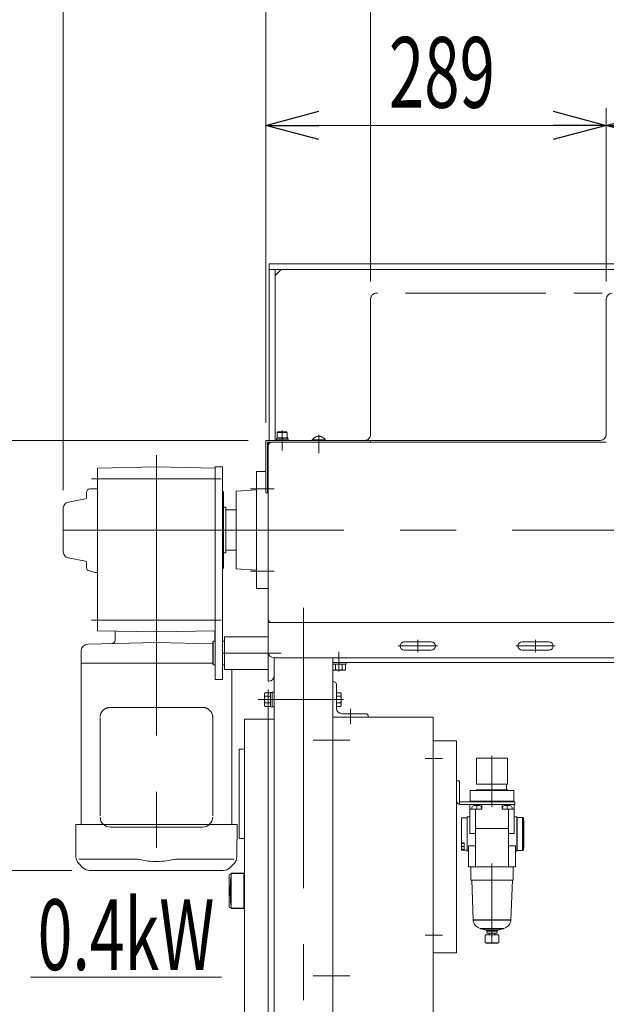
# Model space of a CAD drawing. Units: millimetres. Extents: x -2955 to 2955, y -2027 to 2027.
# Drawn here: x 416 to 914, y -1049 to -213 of the extents above; entities that cross this region are included whole.
import ezdxf
from ezdxf.enums import TextEntityAlignment as Align

# ---------------------------------------------------------------- set-up
doc = ezdxf.new("R2010")
doc.units = ezdxf.units.MM
doc.header["$LTSCALE"] = 3.75
doc.header["$PDSIZE"] = 1
for name, pattern in [('CENTER', [50.8, 31.75, -6.35, 6.35, -6.35]), ('CENTERX2', [101.6, 63.5, -12.7, 12.7, -12.7]), ('DASHED', [19.05, 12.7, -6.35]), ('DASHED2', [9.525, 6.35, -3.175]), ('PHANTOM', [63.5, 31.75, -6.35, 6.35, -6.35, 6.35, -6.35])]:
    doc.linetypes.add(name, pattern=pattern)
for name, color, linetype in [('10', 7, 'Continuous'), ('12', 7, 'Continuous'), ('13', 7, 'Continuous'), ('15', 7, 'Continuous'), ('18', 7, 'Continuous'), ('19', 7, 'Continuous'), ('2', 7, 'Continuous'), ('26', 7, 'Continuous'), ('28', 7, 'Continuous'), ('49', 7, 'Continuous'), ('60', 7, 'Continuous'), ('63', 7, 'Continuous'), ('78', 7, 'Continuous'), ('79', 7, 'Continuous'), ('86', 7, 'Continuous'), ('Layer0255', 7, 'Continuous')]:
    doc.layers.add(name, color=color, linetype=linetype)
doc.styles.add('dcStyle0', font='ＭＳ Ｐゴシック')
doc.dimstyles.new('dc_Rotated', dxfattribs={"dimtxt": 60, "dimasz": 45.000029, "dimexe": 15, "dimexo": 7.5, "dimgap": 15, "dimtad": 3, "dimdec": 3, "dimdsep": 46, "dimtxsty": 'dcStyle0', "dimblk1": 'OPEN30', "dimblk2": 'OPEN30', "dimsah": 1, "dimcen": 0.09, "dimclrd": 2, "dimclre": 2, "dimclrt": 2, "dimadec": 0, "dimazin": 2, "dimtfac": 1, "dimtdec": 4, "dimtmove": 0, "dimatfit": 3, "dimfxl": 1, "dimarcsym": 0})

# ---------------------------------------------------------------- blocks, each defined once
blk = doc.blocks.new('DC_GROUP_W_SLSH_S_170_3_217')
at = {"layer": '28', "color": 7, "linetype": 'Continuous', "lineweight": 13}
for p, q in [((616.97, -596.79), (616.97, -696.32)), ((624.97, -596.79), (616.97, -596.79)), ((626.97, -596.79), (626.57, -596.79)), ((626.97, -596.79), (626.97, -632.55)), ((599.97, -613.55), (616.97, -612.55)), ((599.97, -613.55), (599.97, -679.55)), ((591.17, -629.55), (599.97, -629.55)), ((591.17, -634.05), (591.17, -663.55)), ((626.97, -646.55), (626.97, -696.32)), ((591.17, -663.55), (599.97, -663.55)), ((599.97, -679.55), (616.97, -680.55)), ((616.97, -696.32), (626.97, -696.32))]:
    blk.add_line(p, q, dxfattribs=at)
at = {"layer": '28', "color": 3, "linetype": 'CENTERX2', "lineweight": 13}
for p, q in [((631.97, -611.55), (611.97, -611.55)), ((611.97, -681.56), (631.97, -681.56))]:
    blk.add_line(p, q, dxfattribs=at)
blk = doc.blocks.new('DC_GROUP_W_SLSH_S_170_3_220')
at = {"layer": '2', "color": 7, "linetype": 'Continuous', "lineweight": 13}
for p, q in [((681.97, -775.55), (682.97, -775.55)), ((681.97, -805.55), (681.97, -775.55)), ((684.97, -777.55), (684.97, -798.05)), ((628.87, -784.78), (624.32, -784.78)), ((630.37, -784.45), (628.87, -784.45)), ((628.87, -784.45), (628.87, -796.65)), ((631.97, -784.3), (630.37, -784.3)), ((630.37, -784.3), (630.37, -796.8)), ((631.97, -796.8), (631.97, -784.3)), ((688.53, -784.78), (684.97, -784.78)), ((623.87, -786.22), (623.87, -794.88)), ((624.32, -787.67), (628.87, -787.67)), ((624.32, -793.44), (628.87, -793.44)), ((688.53, -787.67), (684.97, -787.67)), ((688.53, -793.44), (684.97, -793.44)), ((688.97, -794.88), (688.97, -786.22)), ((624.32, -796.33), (628.87, -796.33)), ((628.87, -796.65), (630.37, -796.65)), ((630.37, -796.8), (631.97, -796.8)), ((684.97, -796.33), (688.53, -796.33)), ((709.97, -802.55), (689.47, -802.55)), ((711.97, -805.55), (681.97, -805.55)), ((711.97, -805.55), (711.97, -804.55))]:
    blk.add_line(p, q, dxfattribs=at)
at = {"layer": '2', "color": 3, "linetype": 'CENTERX2', "lineweight": 13}
blk.add_line((696.97, -811.32), (696.97, -798.43), dxfattribs=at)
at = {"layer": '2', "color": 7, "linetype": 'Continuous', "lineweight": 13}
for centre, radius, start, end in [((682.97, -777.55), 2, 0, 90), ((626.43, -786.22), 2.56, 145.61575, 214.38425), ((686.42, -786.22), 2.56, 325.61575, 34.38425), ((633.43, -790.55), 9.55, 162.41205, 197.58795), ((626.43, -794.88), 2.56, 145.61575, 214.38425), ((679.42, -790.55), 9.55, 342.41205, 17.58795), ((686.42, -794.88), 2.56, 325.61575, 34.38425), ((689.47, -798.05), 4.5, 180, 270), ((709.97, -804.55), 2, 0, 90)]:
    blk.add_arc(centre, radius, start, end, dxfattribs=at)
blk = doc.blocks.new('DC_GROUP_W_SLSH_S_170_3_222')
at = {"color": 7, "linetype": 'Continuous', "lineweight": 13}
for p, q in [((626.97, -575.25), (626.97, -646.55)), ((645.97, -572.05), (630.17, -572.05)), ((626.97, -660.55), (626.97, -721.85)), ((630.17, -725.05), (834.97, -725.05))]:
    blk.add_line(p, q, dxfattribs=at)
for centre, start, end in [((630.17, -575.25), 90, 180), ((630.17, -721.85), 180, 270)]:
    blk.add_arc(centre, 3.2, start, end, dxfattribs=at)
blk = doc.blocks.new('DC_GROUP_W_SLSH_S_170_3_225')
at = {"layer": '79', "color": 7, "linetype": 'Continuous', "lineweight": 13}
for p, q in [((693.07, -759.05), (681.97, -759.05)), ((693.07, -760.55), (681.97, -760.55)), ((684.09, -765.05), (684.09, -760.55)), ((686.57, -760.55), (686.97, -759.05)), ((686.97, -760.55), (687.37, -759.05)), ((689.86, -760.55), (689.86, -765.05)), ((692.75, -760.55), (692.75, -765.05)), ((693.07, -760.55), (693.07, -759.05)), ((682.64, -765.55), (691.3, -765.55))]:
    blk.add_line(p, q, dxfattribs=at)
at = {"layer": '79', "color": 3, "linetype": 'CENTER', "lineweight": 13}
blk.add_line((686.97, -757.83), (686.97, -766.77), dxfattribs=at)
at = {"layer": '79', "color": 7, "linetype": 'Continuous', "lineweight": 13}
for centre, radius, start, end in [((682.64, -763.24), 2.32, 253.2001, 308.51894), ((686.97, -757.04), 8.51, 250.18081, 289.81919), ((691.3, -763.24), 2.32, 231.48106, 308.51894)]:
    blk.add_arc(centre, radius, start, end, dxfattribs=at)
blk = doc.blocks.new('DC_GROUP_W_SLSH_S_170_3_224')
at = {"layer": '79', "linetype": 'Continuous'}
blk.add_blockref('DC_GROUP_W_SLSH_S_170_3_225', (0, 0), dxfattribs=at)
blk = doc.blocks.new('DC_GROUP_W_SLSH_S_170_3_226')
at = {"layer": '79', "color": 7, "linetype": 'Continuous', "lineweight": 13}
for p, q in [((626.97, -759.05), (626.97, -727.05)), ((1375.97, -759.05), (681.97, -759.05))]:
    blk.add_line(p, q, dxfattribs=at)
at = {"layer": '79', "color": 3, "linetype": 'CENTERX2', "lineweight": 13}
blk.add_line((686.97, -766.05), (686.97, -750.05), dxfattribs=at)
blk = doc.blocks.new('DC_GROUP_W_SLSH_S_170_3_223')
at = {"linetype": 'Continuous'}
blk.add_blockref('DC_GROUP_W_SLSH_S_170_3_224', (0, 0), dxfattribs=at)
at = {"layer": '79', "linetype": 'Continuous'}
blk.add_blockref('DC_GROUP_W_SLSH_S_170_3_226', (0, 0), dxfattribs=at)
blk = doc.blocks.new('DC_GROUP_W_SLSH_S_170_3_234')
at = {"layer": '26', "color": 7, "linetype": 'Continuous', "lineweight": 13}
for p, q in [((626.97, -775.05), (626.97, -725.05)), ((627.47, -775.05), (626.97, -775.05))]:
    blk.add_line(p, q, dxfattribs=at)
at = {"layer": '26', "color": 3, "linetype": 'CENTERX2', "lineweight": 13}
blk.add_line((588.17, -751.05), (638.14, -751.05), dxfattribs=at)
at = {"layer": '26', "color": 7, "linetype": 'Continuous', "lineweight": 13}
blk.add_arc((627.47, -770.55), 4.5, 270, 0, dxfattribs=at)
blk = doc.blocks.new('DC_GROUP_W_SLSH_S_170_3_235')
at = {"layer": '26', "color": 7, "linetype": 'Continuous', "lineweight": 13}
for p, q in [((579.97, -741.55), (580.47, -741.05)), ((579.97, -741.55), (579.97, -760.55)), ((580.47, -741.05), (580.47, -761.05)), ((580.47, -741.05), (582.17, -741.05)), ((588.17, -741.05), (589.97, -741.05)), ((589.97, -737.2), (626.97, -737.2)), ((589.97, -764.91), (589.97, -737.2)), ((626.97, -739.2), (626.97, -766.91)), ((580.47, -761.05), (579.97, -760.55)), ((582.17, -761.05), (580.47, -761.05)), ((588.17, -761.05), (589.97, -761.05)), ((626.97, -764.91), (589.97, -764.91))]:
    blk.add_line(p, q, dxfattribs=at)
blk = doc.blocks.new('DC_GROUP_W_SLSH_S_170_3_233')
at = {"layer": '26', "linetype": 'Continuous'}
for name in ['DC_GROUP_W_SLSH_S_170_3_234', 'DC_GROUP_W_SLSH_S_170_3_235']:
    blk.add_blockref(name, (0, 0), dxfattribs=at)
blk = doc.blocks.new('DC_GROUP_W_SLSH_S_170_3_240')
at = {"color": 2, "linetype": 'Continuous', "lineweight": 13}
blk.add_line((425.35, -1026.19), (587.35, -1026.19), dxfattribs=at)
at = {"color": 2, "style": 'dcStyle0', "width": 0.714426}
blk.add_text('0.4kW', height=60, dxfattribs=at).set_placement((431.35, -1020.19), (581.35, -1020.19), align=Align.FIT)
blk = doc.blocks.new('DC_GROUP_W_SLSH_S_170_3_246')
at = {"layer": '60', "color": 4, "linetype": 'DASHED2', "lineweight": 13}
for p, q in [((634.37, -568.15), (634.37, -569.45)), ((643.57, -568.15), (634.37, -568.15)), ((634.72, -563.65), (635.22, -563.15)), ((643.22, -563.65), (634.72, -563.65)), ((634.72, -568.15), (634.72, -563.65)), ((642.72, -563.15), (635.22, -563.15)), ((643.22, -563.65), (642.72, -563.15)), ((643.22, -568.15), (643.22, -563.65)), ((643.57, -569.45), (643.57, -568.15)), ((633.97, -569.45), (633.97, -570.45)), ((643.97, -569.45), (633.97, -569.45)), ((643.97, -570.45), (643.97, -569.45))]:
    blk.add_line(p, q, dxfattribs=at)
at = {"layer": '60', "color": 3, "linetype": 'CENTER', "lineweight": 13}
blk.add_line((638.97, -562.15), (638.97, -579.15), dxfattribs=at)
blk = doc.blocks.new('DC_GROUP_W_SLSH_S_170_3_247')
at = {"layer": '60', "color": 7, "linetype": 'Continuous', "lineweight": 13}
for p, q in [((713.97, -570.45), (624.97, -570.45)), ((624.97, -570.45), (624.97, -614.95)), ((712.37, -572.05), (626.57, -572.05)), ((626.57, -572.05), (626.57, -614.95)), ((713.97, -572.05), (713.97, -570.45)), ((626.57, -614.95), (624.97, -614.95))]:
    blk.add_line(p, q, dxfattribs=at)
blk = doc.blocks.new('DC_GROUP_W_SLSH_S_170_3_248')
at = {"layer": '60', "color": 3, "linetype": 'CENTERX2', "lineweight": 13}
blk.add_line((669.97, -581.42), (669.97, -565.65), dxfattribs=at)
at = {"layer": '60', "color": 4, "linetype": 'DASHED2', "lineweight": 13}
for p, q in [((664.47, -570.45), (664.47, -570.05)), ((664.47, -570.05), (675.47, -570.05)), ((675.47, -570.45), (675.47, -570.05))]:
    blk.add_line(p, q, dxfattribs=at)
blk.add_arc((669.97, -573.38), 6.43, 31.18562, 148.81438, dxfattribs=at)
blk = doc.blocks.new('DC_GROUP_W_SLSH_S_170_3_245')
at = {"layer": '60', "linetype": 'Continuous'}
for name in ['DC_GROUP_W_SLSH_S_170_3_246', 'DC_GROUP_W_SLSH_S_170_3_248', 'DC_GROUP_W_SLSH_S_170_3_247']:
    blk.add_blockref(name, (0, 0), dxfattribs=at)
blk = doc.blocks.new('DC_GROUP_W_SLSH_S_170_3_250')
at = {"color": 7, "linetype": 'Continuous', "lineweight": 13}
for p, q in [((626.97, -574.05), (626.97, -723.05)), ((628.97, -572.05), (913.97, -572.05)), ((628.97, -725.05), (1428.97, -725.05))]:
    blk.add_line(p, q, dxfattribs=at)
for centre, start, end in [((628.97, -574.05), 90, 180), ((628.97, -723.05), 180, 270)]:
    blk.add_arc(centre, 2, start, end, dxfattribs=at)
blk = doc.blocks.new('DC_GROUP_W_SLSH_S_170_3_249')
at = {"linetype": 'Continuous'}
blk.add_blockref('DC_GROUP_W_SLSH_S_170_3_250', (0, 0), dxfattribs=at)
blk = doc.blocks.new('DC_GROUP_W_SLSH_S_170_3_252')
at = {"layer": '78', "color": 7, "linetype": 'Continuous', "lineweight": 13}
for p, q in [((627.97, -420.45), (627.97, -570.45)), ((1429.97, -420.45), (627.97, -420.45)), ((627.97, -425.45), (1429.97, -425.45)), ((632.97, -430.45), (637.97, -425.45)), ((632.97, -425.45), (632.97, -570.45)), ((913.97, -450.45), (913.97, -565.45)), ((908.97, -570.45), (627.97, -570.45))]:
    blk.add_line(p, q, dxfattribs=at)
for centre, start, end in [((918.97, -450.45), 90, 180), ((908.97, -565.45), 270, 0)]:
    blk.add_arc(centre, 5, start, end, dxfattribs=at)
blk = doc.blocks.new('DC_GROUP_W_SLSH_S_170_3_251')
at = {"layer": '78', "linetype": 'Continuous'}
blk.add_blockref('DC_GROUP_W_SLSH_S_170_3_252', (0, 0), dxfattribs=at)
blk = doc.blocks.new('DC_GROUP_W_SLSH_S_170_3_257')
at = {"layer": '19', "color": 3, "linetype": 'CENTERX2', "lineweight": 13}
for p, q in [((656.97, -712.55), (656.97, -1291.06)), ((690.99, -790.55), (618.44, -790.55)), ((696.26, -825.05), (665.11, -825.05)), ((696.26, -1025.05), (665.11, -1025.05))]:
    blk.add_line(p, q, dxfattribs=at)
at = {"layer": '19', "color": 7, "linetype": 'Continuous', "lineweight": 13}
for p, q in [((626.97, -725.05), (1430.97, -725.05)), ((626.97, -750.05), (626.97, -725.05)), ((1425.97, -755.05), (631.97, -755.05)), ((631.97, -1266.06), (631.97, -755.05)), ((681.97, -755.05), (681.97, -1266.06))]:
    blk.add_line(p, q, dxfattribs=at)
blk.add_arc((631.97, -750.05), 5, 180, 270, dxfattribs=at)
blk = doc.blocks.new('DC_GROUP_W_SLSH_S_170_3_258')
at = {"layer": '19', "color": 7, "linetype": 'Continuous', "lineweight": 13}
for p, q in [((742.47, -741.55), (765.47, -741.55)), ((742.47, -748.55), (765.47, -748.55))]:
    blk.add_line(p, q, dxfattribs=at)
at = {"layer": '19', "color": 3, "linetype": 'CENTER', "lineweight": 13}
for p, q in [((753.97, -739.8), (753.97, -750.3)), ((737.22, -745.05), (770.72, -745.05))]:
    blk.add_line(p, q, dxfattribs=at)
at = {"layer": '19', "color": 7, "linetype": 'Continuous', "lineweight": 13}
for centre, start, end in [((742.47, -745.05), 90, 270), ((765.47, -745.05), 270, 90)]:
    blk.add_arc(centre, 3.5, start, end, dxfattribs=at)
blk = doc.blocks.new('DC_GROUP_W_SLSH_S_170_3_259')
at = {"layer": '19', "color": 3, "linetype": 'CENTER', "lineweight": 13}
blk.add_line((737.22, -745.05), (738.97, -745.05), dxfattribs=at)
blk = doc.blocks.new('DC_GROUP_W_SLSH_S_170_3_263')
at = {"layer": '19', "color": 7, "linetype": 'Continuous', "lineweight": 13}
for p, q in [((842.47, -741.55), (865.47, -741.55)), ((842.47, -748.55), (865.47, -748.55))]:
    blk.add_line(p, q, dxfattribs=at)
at = {"layer": '19', "color": 3, "linetype": 'CENTER', "lineweight": 13}
for p, q in [((853.97, -739.8), (853.97, -750.3)), ((837.22, -745.05), (870.72, -745.05))]:
    blk.add_line(p, q, dxfattribs=at)
at = {"layer": '19', "color": 7, "linetype": 'Continuous', "lineweight": 13}
for centre, start, end in [((842.47, -745.05), 90, 270), ((865.47, -745.05), 270, 90)]:
    blk.add_arc(centre, 3.5, start, end, dxfattribs=at)
blk = doc.blocks.new('DC_GROUP_W_SLSH_S_170_3_256')
at = {"layer": '19', "linetype": 'Continuous'}
for name in ['DC_GROUP_W_SLSH_S_170_3_257', 'DC_GROUP_W_SLSH_S_170_3_258', 'DC_GROUP_W_SLSH_S_170_3_263', 'DC_GROUP_W_SLSH_S_170_3_259']:
    blk.add_blockref(name, (0, 0), dxfattribs=at)
blk = doc.blocks.new('DC_GROUP_W_SLSH_S_170_3_356')
at = {"layer": '10', "color": 7, "linetype": 'Continuous', "lineweight": 18}
for p, q in [((602.3, -834.05), (602.47, -834.05)), ((602.3, -834.05), (602.3, -843.55)), ((602.47, -834.55), (602.3, -834.55)), ((602.47, -833.05), (602.47, -908.05)), ((602.97, -832.55), (606.97, -832.55)), ((606.97, -908.55), (606.97, -832.55)), ((602.3, -842.55), (602.47, -842.55)), ((602.3, -843.55), (602.47, -843.55)), ((606.97, -908.55), (602.97, -908.55))]:
    blk.add_line(p, q, dxfattribs=at)
for centre, start, end in [((602.97, -833.05), 90, 180), ((602.97, -908.05), 180, 270)]:
    blk.add_arc(centre, 0.5, start, end, dxfattribs=at)
at = {"layer": '12', "color": 7, "linetype": 'Continuous', "lineweight": 18}
for p, q in [((606.97, -807.05), (631.97, -807.05)), ((606.97, -1154.05), (606.97, -807.05)), ((631.97, -807.05), (631.97, -1154.05)), ((681.97, -805.55), (766.97, -805.55)), ((766.97, -805.55), (766.97, -1141.05)), ((631.97, -1154.05), (606.97, -1154.05))]:
    blk.add_line(p, q, dxfattribs=at)
at = {"layer": '15', "color": 7, "linetype": 'Continuous', "lineweight": 18}
for p, q in [((593.97, -939.8), (593.97, -966.3)), ((595.47, -938.8), (594.97, -938.8)), ((595.47, -938.05), (595.47, -968.05)), ((606.47, -938.05), (595.47, -938.05)), ((606.47, -938.3), (595.47, -938.3)), ((606.47, -938.3), (606.47, -967.8)), ((606.97, -938.8), (606.47, -938.3)), ((606.97, -938.8), (606.97, -967.3)), ((595.47, -967.3), (594.97, -967.3)), ((606.47, -967.8), (595.47, -967.8)), ((606.47, -968.05), (595.47, -968.05)), ((606.97, -967.3), (606.47, -967.8))]:
    blk.add_line(p, q, dxfattribs=at)
at = {"layer": '15', "color": 7, "linetype": 'DASHED', "lineweight": 18}
for p, q in [((606.47, -939.05), (606.47, -938.05)), ((606.47, -968.05), (606.47, -967.05))]:
    blk.add_line(p, q, dxfattribs=at)
at = {"layer": '15', "color": 7, "linetype": 'Continuous', "lineweight": 18}
for centre, radius, start, end in [((594.97, -939.8), 1, 90, 180), ((694.77, -953.05), 100, 173.2607, 186.739), ((594.97, -966.3), 1, 180, 270)]:
    blk.add_arc(centre, radius, start, end, dxfattribs=at)
at = {"layer": '18', "color": 7, "linetype": 'Continuous', "lineweight": 18}
blk.add_line((595.47, -941.32), (595.47, -964.79), dxfattribs=at)
at = {"layer": '18', "color": 7, "linetype": 'DASHED', "lineweight": 18}
for p, q in [((606.47, -967.05), (606.47, -939.05)), ((606.97, -942.11), (606.97, -963.99))]:
    blk.add_line(p, q, dxfattribs=at)
blk = doc.blocks.new('DC_GROUP_W_SLSH_S_170_3_358')
at = {"color": 7, "linetype": 'Continuous', "lineweight": 13}
for p, q in [((786.97, -825.49), (766.97, -825.49)), ((766.97, -825.49), (766.97, -1005.49)), ((786.97, -1005.49), (786.97, -825.49)), ((766.97, -1005.49), (786.97, -1005.49))]:
    blk.add_line(p, q, dxfattribs=at)
at = {"color": 3, "linetype": 'CENTERX2', "lineweight": 13}
for p, q in [((774.96, -840.49), (760.26, -840.49)), ((774.96, -990.49), (760.26, -990.49))]:
    blk.add_line(p, q, dxfattribs=at)
blk = doc.blocks.new('DC_GROUP_W_SLSH_S_170_3_362')
at = {"layer": '13', "color": 7, "linetype": 'Continuous', "lineweight": 13}
for p, q in [((842.86, -890.7), (842.77, -890.69)), ((842.95, -890.71), (842.86, -890.7)), ((843.03, -890.73), (842.95, -890.71)), ((843.11, -890.75), (843.03, -890.73)), ((843.19, -890.79), (843.11, -890.75)), ((843.27, -890.83), (843.19, -890.79)), ((843.35, -890.87), (843.27, -890.83)), ((843.41, -890.93), (843.35, -890.87)), ((843.48, -890.98), (843.41, -890.93)), ((843.54, -891.05), (843.48, -890.98)), ((843.59, -891.12), (843.54, -891.05)), ((843.64, -891.19), (843.59, -891.12)), ((843.68, -891.27), (843.64, -891.19)), ((843.71, -891.35), (843.68, -891.27)), ((843.74, -891.43), (843.71, -891.35)), ((843.76, -891.52), (843.74, -891.43)), ((843.77, -891.6), (843.76, -891.52)), ((843.77, -891.69), (843.77, -891.6))]:
    blk.add_line(p, q, dxfattribs=at)
blk = doc.blocks.new('DC_GROUP_W_SLSH_S_170_3_363')
at = {"layer": '13', "color": 7, "linetype": 'Continuous', "lineweight": 13}
for p, q in [((842.77, -918.69), (842.86, -918.69)), ((842.86, -918.69), (842.95, -918.68)), ((842.95, -918.68), (843.03, -918.66)), ((843.03, -918.66), (843.11, -918.63)), ((843.11, -918.63), (843.19, -918.6)), ((843.19, -918.6), (843.27, -918.56)), ((843.27, -918.56), (843.35, -918.51)), ((843.35, -918.51), (843.41, -918.46)), ((843.41, -918.46), (843.48, -918.4)), ((843.48, -918.4), (843.54, -918.33)), ((843.54, -918.33), (843.59, -918.27)), ((843.59, -918.27), (843.64, -918.19)), ((843.64, -918.19), (843.68, -918.11)), ((843.68, -918.11), (843.71, -918.03)), ((843.71, -918.03), (843.74, -917.95)), ((843.74, -917.95), (843.76, -917.87)), ((843.76, -917.87), (843.77, -917.78)), ((843.77, -917.78), (843.77, -917.69))]:
    blk.add_line(p, q, dxfattribs=at)
blk = doc.blocks.new('DC_GROUP_W_SLSH_S_170_3_361')
at = {"layer": '13', "color": 7, "linetype": 'Continuous', "lineweight": 13}
for p, q in [((837.97, -891.69), (838.27, -891.69)), ((838.27, -918.69), (838.27, -890.69)), ((838.27, -890.69), (842.77, -890.69)), ((843.77, -891.69), (843.77, -917.69)), ((843.77, -893.19), (843.97, -893.19)), ((843.97, -916.19), (843.97, -893.19)), ((838.27, -917.69), (837.97, -917.69)), ((842.77, -918.69), (838.27, -918.69)), ((843.97, -916.19), (843.77, -916.19))]:
    blk.add_line(p, q, dxfattribs=at)
at = {"layer": '13', "color": 3, "linetype": 'Continuous', "lineweight": 25}
blk.add_line((842.77, -890.69), (842.77, -918.69), dxfattribs=at)
at = {"layer": '13', "linetype": 'Continuous'}
for name in ['DC_GROUP_W_SLSH_S_170_3_362', 'DC_GROUP_W_SLSH_S_170_3_363']:
    blk.add_blockref(name, (0, 0), dxfattribs=at)
blk = doc.blocks.new('DC_GROUP_W_SLSH_S_170_3_364')
at = {"layer": '13', "color": 7, "linetype": 'Continuous', "lineweight": 13}
for p, q in [((798.36, -872.31), (798.36, -867.89)), ((798.36, -867.89), (835.59, -867.89)), ((835.59, -872.31), (835.59, -867.89)), ((798.36, -872.31), (798.57, -872.31)), ((798.44, -876.89), (798.44, -872.89)), ((798.44, -872.89), (798.57, -872.89)), ((798.57, -872.31), (798.57, -872.89)), ((835.37, -872.31), (835.59, -872.31)), ((835.37, -872.89), (835.37, -872.31)), ((835.37, -872.89), (835.51, -872.89)), ((835.51, -872.89), (835.51, -876.89))]:
    blk.add_line(p, q, dxfattribs=at)
at = {"layer": '13', "color": 3, "linetype": 'Continuous', "lineweight": 25}
blk.add_line((798.44, -876.89), (835.51, -876.89), dxfattribs=at)
at = {"layer": '13', "color": 7, "linetype": 'Continuous', "lineweight": 13}
for centre, start, end in [((798.94, -876.89), 180, 270), ((835.01, -876.89), 270, 0)]:
    blk.add_arc(centre, 0.5, start, end, dxfattribs=at)
blk = doc.blocks.new('DC_GROUP_W_SLSH_S_170_3_366')
at = {"layer": '13', "color": 7, "linetype": 'Continuous', "lineweight": 13}
for p, q in [((789.27, -879.61), (789.53, -879.66)), ((789.53, -879.66), (789.79, -879.69)), ((789.79, -879.69), (789.97, -879.69))]:
    blk.add_line(p, q, dxfattribs=at)
blk = doc.blocks.new('DC_GROUP_W_SLSH_S_170_3_367')
at = {"layer": '13', "color": 7, "linetype": 'Continuous', "lineweight": 13}
for p, q in [((789.27, -876.39), (789.28, -876.48)), ((789.28, -876.48), (789.29, -876.57)), ((789.29, -876.57), (789.31, -876.65)), ((789.31, -876.65), (789.33, -876.73)), ((789.33, -876.73), (789.37, -876.81)), ((789.37, -876.81), (789.41, -876.89)), ((789.41, -876.89), (789.45, -876.97)), ((789.45, -876.97), (789.51, -877.03)), ((789.51, -877.03), (789.56, -877.1)), ((789.56, -877.1), (789.63, -877.16)), ((789.63, -877.16), (789.7, -877.21)), ((789.7, -877.21), (789.77, -877.26)), ((789.77, -877.26), (789.85, -877.3)), ((789.85, -877.3), (789.93, -877.33)), ((789.93, -877.33), (790.01, -877.36)), ((790.01, -877.36), (790.1, -877.38)), ((790.1, -877.38), (790.18, -877.39)), ((790.18, -877.39), (790.27, -877.39))]:
    blk.add_line(p, q, dxfattribs=at)
blk = doc.blocks.new('DC_GROUP_W_SLSH_S_170_3_365')
at = {"layer": '13', "color": 7, "linetype": 'Continuous', "lineweight": 13}
for p, q in [((786.97, -859.49), (786.97, -876.69)), ((786.97, -859.49), (789.27, -859.49)), ((789.27, -859.49), (789.27, -879.61)), ((836.27, -877.39), (790.27, -877.39)), ((836.27, -877.39), (836.27, -879.69)), ((789.97, -879.69), (823.94, -879.69)), ((825.47, -879.69), (836.27, -879.69))]:
    blk.add_line(p, q, dxfattribs=at)
blk.add_arc((789.97, -876.69), 3, 180, 256.5066, dxfattribs=at)
at = {"layer": '13', "linetype": 'Continuous'}
for name in ['DC_GROUP_W_SLSH_S_170_3_367', 'DC_GROUP_W_SLSH_S_170_3_366']:
    blk.add_blockref(name, (0, 0), dxfattribs=at)
blk = doc.blocks.new('DC_GROUP_W_SLSH_S_170_3_368')
at = {"layer": '13', "color": 7, "linetype": 'Continuous', "lineweight": 13}
for p, q in [((811.27, -990.19), (822.67, -990.19)), ((811.27, -996.99), (811.27, -990.19)), ((814.67, -990.19), (814.67, -988.99)), ((819.27, -988.99), (819.27, -990.19)), ((822.67, -990.19), (822.67, -996.99)), ((811.27, -996.99), (822.67, -996.99)), ((811.97, -997.39), (811.97, -996.99)), ((811.97, -997.39), (821.97, -997.39)), ((821.97, -996.99), (821.97, -997.39))]:
    blk.add_line(p, q, dxfattribs=at)
blk = doc.blocks.new('DC_GROUP_W_SLSH_S_170_3_369')
at = {"layer": '13', "color": 7, "linetype": 'Continuous', "lineweight": 13}
for p, q in [((798.97, -943.94), (798.97, -932.69)), ((834.97, -932.69), (834.97, -943.94)), ((798.97, -943.94), (834.97, -943.94)), ((800.95, -977.47), (799.72, -943.94)), ((834.23, -943.94), (832.99, -977.47)), ((812.1, -986.29), (806.9, -984.91)), ((827.05, -984.91), (821.84, -986.29)), ((812.47, -988.99), (812.47, -986.78)), ((812.47, -988.99), (821.47, -988.99)), ((821.47, -986.78), (821.47, -988.99))]:
    blk.add_line(p, q, dxfattribs=at)
at = {"layer": '13', "color": 3, "linetype": 'CENTERX2', "lineweight": 13}
blk.add_line((816.97, -929.88), (816.97, -997.81), dxfattribs=at)
at = {"layer": '13', "color": 3, "linetype": 'Continuous', "lineweight": 25}
for p, q in [((800.95, -977.47), (832.99, -977.47)), ((806.9, -984.91), (827.05, -984.91)), ((812.1, -986.29), (821.84, -986.29)), ((812.47, -986.78), (821.47, -986.78))]:
    blk.add_line(p, q, dxfattribs=at)
at = {"layer": '13', "color": 7, "linetype": 'Continuous', "lineweight": 13}
for centre, radius, start, end in [((808.95, -977.18), 8, 182.11422, 255.13172), ((825, -977.18), 8, 284.86828, 357.88578), ((811.97, -986.78), 0.5, 0, 75.13172), ((821.97, -986.78), 0.5, 104.86828, 180)]:
    blk.add_arc(centre, radius, start, end, dxfattribs=at)
blk = doc.blocks.new('DC_GROUP_W_SLSH_S_170_3_370')
at = {"layer": '13', "color": 7, "linetype": 'Continuous', "lineweight": 13}
for p, q in [((803.72, -840.29), (830.22, -840.29)), ((803.72, -862.49), (803.72, -840.29)), ((830.22, -840.29), (830.22, -862.49)), ((803.52, -867.19), (830.42, -867.19)), ((803.52, -867.89), (803.52, -867.19)), ((803.72, -862.49), (830.22, -862.49)), ((829.22, -862.49), (829.22, -867.19)), ((830.42, -867.19), (830.42, -867.89)), ((798.22, -879.69), (798.22, -904.39)), ((798.22, -883.69), (808.47, -883.69)), ((799.97, -883.69), (799.97, -882.39)), ((801.77, -880.59), (806.17, -880.59)), ((802.97, -883.69), (802.97, -932.69)), ((807.97, -882.39), (807.97, -883.69)), ((808.47, -883.69), (808.47, -879.69)), ((825.47, -879.69), (823.94, -879.69)), ((825.47, -879.69), (825.47, -883.69)), ((825.47, -883.69), (835.72, -883.69)), ((825.97, -883.69), (825.97, -882.39)), ((827.77, -880.59), (832.17, -880.59)), ((830.97, -883.69), (830.97, -932.69)), ((833.97, -882.39), (833.97, -883.69)), ((835.72, -904.39), (835.72, -879.69)), ((790.97, -918.44), (790.97, -890.94)), ((795.97, -890.94), (790.97, -890.94)), ((795.97, -919.19), (795.97, -890.19)), ((798.22, -890.19), (795.97, -890.19)), ((837.97, -890.19), (835.72, -890.19)), ((837.97, -919.19), (837.97, -890.19)), ((830.97, -899.94), (802.97, -899.94)), ((802.97, -904.39), (798.22, -904.39)), ((835.72, -904.39), (830.97, -904.39)), ((793.47, -912.19), (790.97, -912.19)), ((795.97, -918.44), (790.97, -918.44)), ((791.07, -913.89), (791.07, -916.49)), ((792.57, -912.39), (793.47, -912.39)), ((793.47, -917.99), (792.57, -917.99)), ((793.47, -918.44), (793.47, -912.19)), ((796.97, -919.19), (795.97, -919.19)), ((796.97, -914.69), (796.97, -932.69)), ((802.97, -914.69), (796.97, -914.69)), ((836.97, -914.69), (830.97, -914.69)), ((836.97, -914.69), (836.97, -932.69)), ((837.97, -919.19), (836.97, -919.19)), ((836.97, -932.69), (796.97, -932.69))]:
    blk.add_line(p, q, dxfattribs=at)
at = {"layer": '13', "color": 3, "linetype": 'CENTERX2', "lineweight": 13}
for p, q in [((816.97, -838.32), (816.97, -881.66)), ((803.97, -880.44), (803.97, -883.85)), ((829.97, -880.44), (829.97, -883.85)), ((793.59, -915.19), (790.95, -915.19))]:
    blk.add_line(p, q, dxfattribs=at)
at = {"layer": '13', "color": 3, "linetype": 'Continuous', "lineweight": 25}
blk.add_line((791.07, -915.19), (790.97, -915.19), dxfattribs=at)
at = {"layer": '13', "color": 7, "linetype": 'Continuous', "lineweight": 13}
for centre, radius, start, end in [((801.77, -882.39), 1.8, 90, 180), ((806.17, -882.39), 1.8, 360, 90), ((827.77, -882.39), 1.8, 90, 180), ((832.17, -882.39), 1.8, 360, 90), ((792.57, -913.89), 1.5, 90, 180), ((792.57, -916.49), 1.5, 180, 270)]:
    blk.add_arc(centre, radius, start, end, dxfattribs=at)
blk = doc.blocks.new('DC_GROUP_W_SLSH_S_170_3_360')
at = {"layer": '13', "color": 3, "linetype": 'CENTERX2'}
for p in [(816.97, -877.39), (816.97, -988.99)]:
    blk.add_point(p, dxfattribs=at)
at = {"layer": '13', "linetype": 'Continuous'}
for name in ['DC_GROUP_W_SLSH_S_170_3_370', 'DC_GROUP_W_SLSH_S_170_3_365', 'DC_GROUP_W_SLSH_S_170_3_364', 'DC_GROUP_W_SLSH_S_170_3_361', 'DC_GROUP_W_SLSH_S_170_3_369', 'DC_GROUP_W_SLSH_S_170_3_368']:
    blk.add_blockref(name, (0, 0), dxfattribs=at)
blk = doc.blocks.new('DC_GROUP_W_SLSH_S_170_3_359')
at = {"layer": '13', "linetype": 'Continuous'}
blk.add_blockref('DC_GROUP_W_SLSH_S_170_3_360', (0, 0), dxfattribs=at)
blk = doc.blocks.new('DC_GROUP_W_SLSH_S_170_3_357')
at = {"linetype": 'Continuous'}
for name in ['DC_GROUP_W_SLSH_S_170_3_358', 'DC_GROUP_W_SLSH_S_170_3_359']:
    blk.add_blockref(name, (0, 0), dxfattribs=at)
blk = doc.blocks.new('DC_GROUP_W_SLSH_S_170_3_355')
at = {"linetype": 'Continuous'}
blk.add_blockref('DC_GROUP_W_SLSH_S_170_3_357', (0, 0), dxfattribs=at)
at = {"layer": '12', "linetype": 'Continuous'}
blk.add_blockref('DC_GROUP_W_SLSH_S_170_3_356', (0, 0), dxfattribs=at)
blk = doc.blocks.new('DC_GROUP_W_SLSH_S_170_3_232')
at = {"layer": '49', "color": 7, "linetype": 'Continuous', "lineweight": 13}
for p, q in [((582.17, -593.05), (588.17, -593.05)), ((582.17, -613.55), (582.17, -593.05)), ((588.17, -773.55), (588.17, -593.05)), ((582.17, -679.55), (582.17, -773.55)), ((588.17, -773.55), (582.17, -773.55))]:
    blk.add_line(p, q, dxfattribs=at)
blk = doc.blocks.new('DC_GROUP_W_SLSH_S_170_3_239')
at = {"layer": '86', "color": 3, "linetype": 'CENTERX2', "lineweight": 13}
for p, q in [((532.17, -583.05), (532.17, -955.28)), ((477.17, -603.05), (587.17, -603.05)), ((477.17, -723.05), (587.17, -723.05))]:
    blk.add_line(p, q, dxfattribs=at)
at = {"layer": '86', "color": 7, "linetype": 'Continuous', "lineweight": 18}
for p, q in [((532.17, -593.05), (482.17, -593.93)), ((532.17, -593.05), (582.17, -593.93)), ((482.17, -593.93), (482.17, -732.18)), ((582.17, -732.18), (582.17, -593.93)), ((589.17, -614.13), (588.17, -613.55)), ((589.17, -627.05), (591.17, -627.05)), ((591.17, -634.05), (591.17, -627.05)), ((591.17, -666.05), (591.17, -659.05)), ((589.17, -666.05), (591.17, -666.05)), ((589.17, -678.98), (588.17, -679.55)), ((532.17, -733.05), (482.17, -732.18)), ((497.17, -732.64), (496.97, -732.44)), ((497.17, -732.64), (497.17, -739.98)), ((532.17, -733.05), (582.17, -732.18)), ((581.67, -740.36), (581.67, -732.19)), ((532.17, -741.99), (474.01, -743.51)), ((532.17, -741.99), (579.97, -743.24)), ((468.17, -749.51), (468.17, -759.66)), ((468.17, -759.96), (468.35, -759.66)), ((579.97, -759.66), (468.17, -759.66)), ((468.17, -759.96), (468.17, -893.36)), ((596.17, -893.36), (596.17, -764.91)), ((468.17, -893.36), (468.35, -893.66)), ((468.17, -893.86), (468.37, -893.66)), ((468.17, -893.86), (468.25, -896.66)), ((596.17, -893.86), (595.98, -893.66)), ((596.17, -893.36), (596, -893.66)), ((596.17, -893.86), (596.1, -896.66)), ((463.67, -896.66), (600.67, -896.66)), ((463.91, -924.16), (463.67, -896.66)), ((600.67, -896.66), (600.43, -924.16)), ((466.33, -926), (512.6, -926)), ((598.01, -926), (551.75, -926)), ((466.25, -929.75), (469.83, -933.32)), ((588.86, -935.66), (475.49, -935.66)), ((594.51, -933.32), (598.09, -929.75))]:
    blk.add_line(p, q, dxfattribs=at)
at = {"layer": '86', "color": 7, "linetype": 'Continuous', "lineweight": 13}
for p, q in [((472.87, -619.22), (472.87, -614.67)), ((482.17, -611.56), (475.82, -611.67)), ((589.17, -614.13), (589.17, -678.98)), ((457.3, -622.8), (472.05, -620.2)), ((453.17, -665.39), (453.17, -627.72)), ((457.3, -670.31), (472.05, -672.91)), ((472.87, -673.89), (472.87, -678.44)), ((480.17, -682.51), (475.2, -681.36)), ((480.17, -682.51), (482.17, -682.55)), ((571.17, -797.15), (493.17, -797.15)), ((484.37, -889.19), (484.37, -805.66)), ((579.97, -805.66), (579.97, -889.19)), ((493.17, -898.89), (571.17, -898.89))]:
    blk.add_line(p, q, dxfattribs=at)
for centre, radius, start, end in [((475.87, -614.67), 3, 91, 180), ((458.17, -627.72), 5, 100, 180), ((471.87, -619.22), 1, 280, 0), ((458.17, -665.39), 5, 180, 260), ((471.87, -673.89), 1, 0, 80), ((475.87, -678.44), 3, 180, 256.95823), ((493, -890.26), 8.63, 181.15389, 271.1092), ((571.34, -890.26), 8.63, 268.8908, 358.84611)]:
    blk.add_arc(centre, radius, start, end, dxfattribs=at)
at = {"layer": '86', "color": 7, "linetype": 'Continuous', "lineweight": 18}
for centre, radius, start, end in [((474.17, -749.51), 6, 91.5, 180), ((494.17, -739.98), 3, 271.5, 0), ((584.67, -740.36), 3, 180, 193.37217), ((471.91, -924.09), 8, 180.5, 225.00002), ((592.43, -924.09), 8, 314.99984, 359.5), ((475.49, -927.66), 8, 225, 270), ((588.86, -927.66), 8, 270, 314.99984)]:
    blk.add_arc(centre, radius, start, end, dxfattribs=at)
at = {"layer": '86', "color": 7, "linetype": 'Continuous', "lineweight": 13}
for points, knots in [([(493.17, -797.15), (490.97, -797.19), (494.25, -797.13), (491.21, -797.25), (491.04, -797.42), (489.99, -797.69), (489.22, -798.04), (488.42, -798.47), (487.69, -798.98), (487.02, -799.56), (486.41, -800.19), (485.86, -800.9), (485.4, -801.6), (485, -802.54), (484.77, -802.82), (484.32, -805.65), (484.83, -801.33), (484.4, -804.94)], [0, 0, 0, 0, 0.507298, 1.405389, 2.302973, 3.19919, 4.093501, 4.985441, 5.874635, 6.760827, 7.643864, 8.523727, 9.400536, 10.274529, 11.146068, 12.015623, 12.87529, 12.87529, 12.87529, 12.87529]), ([(579.97, -805.66), (579.97, -805.49), (579.96, -805.04), (579.87, -804.3), (579.69, -803.45), (579.41, -802.62), (579.05, -801.83), (578.6, -801.07), (578.08, -800.37), (577.49, -799.71), (576.83, -799.12), (576.12, -798.6), (575.35, -798.15), (574.53, -797.78), (573.69, -797.49), (572.81, -797.28), (571.97, -797.17), (571.42, -797.15), (571.17, -797.15)], [0, 0, 0, 0, 0.037051, 0.101745, 0.166453, 0.23117, 0.295907, 0.360675, 0.425483, 0.490336, 0.555238, 0.62019, 0.685191, 0.750238, 0.815327, 0.880453, 0.945609, 1, 1, 1, 1])]:
    blk.add_open_spline(points, degree=3, knots=knots, dxfattribs=at)
at = {"layer": '86', "color": 7, "linetype": 'Continuous', "lineweight": 18}
for points, knots in [([(512.6, -926), (514.12, -926), (515.69, -926.1), (517.42, -926.31), (517.56, -926.33), (517.71, -926.35)], [0, 0, 0, 0, 0.8950807, 0.8950807, 0.9773939, 0.9773939, 0.9773939, 0.9773939]), ([(517.71, -926.35), (520.19, -926.92), (522.68, -927.35), (527.77, -927.91), (530.35, -928.05), (535.56, -927.98), (538.18, -927.78), (542.74, -927.15), (544.69, -926.79), (546.63, -926.35)], [0.0043593, 0.0043593, 0.0043593, 0.0043593, 0.2631174, 0.2631174, 0.5281137, 0.5281137, 0.79311, 0.79311, 0.9956447, 0.9956447, 0.9956447, 0.9956447]), ([(546.63, -926.35), (548.01, -926.17), (549.37, -926.06), (551.06, -926.01), (551.4, -926), (551.75, -926)], [0.0226079, 0.0226079, 0.0226079, 0.0226079, 0.7980513, 0.7980513, 1, 1, 1, 1])]:
    blk.add_open_spline(points, degree=3, knots=knots, dxfattribs=at)
blk = doc.blocks.new('_Open30')
at = {"color": 0, "linetype": 'ByBlock', "lineweight": -2}
for p, q in [((-1, 0.267949), (0, 0)), ((0, 0), (-1, -0.267949)), ((0, 0), (-1, 0))]:
    blk.add_line(p, q, dxfattribs=at)
blk = doc.blocks.new('*D271')
at = {"layer": 'Layer0255', "color": 2, "linetype": 'Continuous', "lineweight": 13}
for p, q in [((626.97, -781.91), (626.97, -1629.39)), ((656.97, -1360.87), (656.97, -1629.39)), ((493.51, -1614.39), (626.97, -1614.39)), ((626.97, -1614.39), (656.97, -1614.39))]:
    blk.add_line(p, q, dxfattribs=at)
at = {"layer": 'Layer0255', "color": 2, "xscale": 45.00004211422929, "yscale": 44.99984052335464, "rotation": 360}
blk.add_blockref('_Open30', (626.97, -1614.39), dxfattribs=at)
at = {"layer": 'Layer0255', "color": 2, "style": 'dcStyle0', "width": 0.6875}
blk.add_text('30', height=60, dxfattribs=at).set_placement((508.51, -1599.39), (568.51, -1599.39), align=Align.FIT)
blk = doc.blocks.new('*D276')
at = {"layer": 'Layer0255', "color": 2, "linetype": 'Continuous', "lineweight": 13}
for p, q in [((453.17, -612.72), (453.17, -45.45)), ((624.97, -555.45), (624.97, -45.45)), ((453.17, -60.45), (624.97, -60.45))]:
    blk.add_line(p, q, dxfattribs=at)
at = {"layer": 'Layer0255', "color": 2, "xscale": 45.00004211422929, "yscale": 44.99984052335464}
for p, rotation in [((453.17, -60.45), 180), ((624.97, -60.45), 360)]:
    blk.add_blockref('_Open30', p, dxfattribs=dict(at, rotation=rotation))
at = {"layer": 'Layer0255', "color": 2, "style": 'dcStyle0', "width": 0.780226}
blk.add_text('171.8', height=60, dxfattribs=at).set_placement((464.07, -45.45), (614.07, -45.45), align=Align.FIT)
blk = doc.blocks.new('*D277')
at = {"layer": 'Layer0255', "color": 2, "linetype": 'Continuous', "lineweight": 13}
for p, q in [((624.97, -555.45), (624.97, -45.45)), ((1432.97, -555.45), (1432.97, -45.45)), ((624.97, -60.45), (1432.97, -60.45))]:
    blk.add_line(p, q, dxfattribs=at)
at = {"layer": 'Layer0255', "color": 2, "xscale": 45.00004211422929, "yscale": 44.99984052335464}
for p, rotation in [((624.97, -60.45), 180), ((1432.97, -60.45), 360)]:
    blk.add_blockref('_Open30', p, dxfattribs=dict(at, rotation=rotation))
at = {"layer": 'Layer0255', "color": 2, "style": 'dcStyle0', "width": 0.6875}
blk.add_text('808', height=60, dxfattribs=at).set_placement((1008.97, -45.45), (1098.97, -45.45), align=Align.FIT)
blk = doc.blocks.new('*D296')
at = {"layer": 'Layer0255', "color": 2, "linetype": 'Continuous', "lineweight": 13}
for p, q in [((609.97, -570.45), (318.17, -570.45)), ((333.17, -935.66), (333.17, -570.45)), ((460.49, -935.66), (318.17, -935.66))]:
    blk.add_line(p, q, dxfattribs=at)
at = {"layer": 'Layer0255', "color": 2, "xscale": 45.00004211422929, "yscale": 44.99984052335464}
for p, rotation in [((333.17, -570.45), 90), ((333.17, -935.66), 270)]:
    blk.add_blockref('_Open30', p, dxfattribs=dict(at, rotation=rotation))
at = {"layer": 'Layer0255', "color": 2, "style": 'dcStyle0', "width": 0.780226}
blk.add_text('365.2', height=60, rotation=90, dxfattribs=at).set_placement((318.17, -828.06), (318.17, -678.06), align=Align.FIT)
blk = doc.blocks.new('*D301')
at = {"layer": '63', "color": 2, "linetype": 'Continuous', "lineweight": 13}
for p, q in [((624.97, -555.45), (624.97, -287.97)), ((913.97, -435.45), (913.97, -287.97)), ((624.97, -302.97), (913.97, -302.97))]:
    blk.add_line(p, q, dxfattribs=at)
at = {"layer": '63', "color": 2, "xscale": 45.00004211422929, "yscale": 44.99984052335464}
for p, rotation in [((624.97, -302.97), 180), ((913.97, -302.97), 360)]:
    blk.add_blockref('_Open30', p, dxfattribs=dict(at, rotation=rotation))
at = {"layer": '63', "color": 2, "style": 'dcStyle0', "width": 0.6875}
blk.add_text('289', height=60, dxfattribs=at).set_placement((729.44, -287.97), (819.44, -287.97), align=Align.FIT)
blk = doc.blocks.new('*D302')
at = {"layer": '63', "color": 2, "linetype": 'Continuous', "lineweight": 13}
for p, q in [((54.82, 86.68), (684.82, 86.68)), ((684.82, 86.68), (1028.97, -302.97)), ((913.97, -435.45), (913.97, -287.97)), ((1143.97, -435.45), (1143.97, -287.97)), ((913.97, -302.97), (1143.97, -302.97))]:
    blk.add_line(p, q, dxfattribs=at)
at = {"layer": '63', "color": 2, "xscale": 45.00004211422929, "yscale": 44.99984052335464}
for p, rotation in [((913.97, -302.97), 180), ((1143.97, -302.97), 360)]:
    blk.add_blockref('_Open30', p, dxfattribs=dict(at, rotation=rotation))
at = {"layer": '63', "color": 2, "style": 'dcStyle0', "width": 0.730293}
blk.add_text('開口寸法 (上流側)230', height=60, dxfattribs=at).set_placement((69.82, 101.68), (669.82, 101.68), align=Align.FIT)
blk = doc.blocks.new('*D304')
at = {"layer": '63', "color": 2, "linetype": 'Continuous', "lineweight": 13}
for p, q in [((624.97, -555.45), (624.97, -167.62)), ((713.97, -435.45), (713.97, -167.62)), ((491.5, -182.62), (624.97, -182.62)), ((624.97, -182.62), (713.97, -182.62))]:
    blk.add_line(p, q, dxfattribs=at)
at = {"layer": '63', "color": 2, "xscale": 45.00004211422929, "yscale": 44.99984052335464, "rotation": 359.9999999999999}
blk.add_blockref('_Open30', (624.97, -182.62), dxfattribs=at)
at = {"layer": '63', "color": 2, "style": 'dcStyle0', "width": 0.6875}
blk.add_text('89', height=60, dxfattribs=at).set_placement((506.5, -167.62), (566.5, -167.62), align=Align.FIT)
blk = doc.blocks.new('*D305')
at = {"layer": '63', "color": 2, "linetype": 'Continuous', "lineweight": 13}
for p, q in [((182.38, 194.37), (837.38, 194.37)), ((837.38, 194.37), (1028.97, -182.62)), ((713.97, -435.45), (713.97, -167.62)), ((1343.97, -435.45), (1343.97, -167.62)), ((713.97, -182.62), (1343.97, -182.62))]:
    blk.add_line(p, q, dxfattribs=at)
at = {"layer": '63', "color": 2, "xscale": 45.00004211422929, "yscale": 44.99984052335464}
for p, rotation in [((713.97, -182.62), 180), ((1343.97, -182.62), 360)]:
    blk.add_blockref('_Open30', p, dxfattribs=dict(at, rotation=rotation))
at = {"layer": '63', "color": 2, "style": 'dcStyle0', "width": 0.730293}
blk.add_text('開口寸法 (下流側)630', height=60, dxfattribs=at).set_placement((197.38, 209.37), (797.38, 209.37), align=Align.FIT)

msp = doc.modelspace()

# ---------------------------------------------------------------- linework, layer by layer
at = {"color": 3, "linetype": 'CENTERX2', "lineweight": 13}
msp.add_line((453.1721, -646.5549), (1473.6478, -646.5549), dxfattribs=at)
at = {"layer": '78', "color": 140, "linetype": 'PHANTOM', "lineweight": 13}
for p, q in [((713.972, -450.4549), (713.972, -565.4549)), ((1338.972, -445.4549), (718.972, -445.4549))]:
    msp.add_line(p, q, dxfattribs=at)
at = {"layer": '78', "color": 7, "linetype": 'Continuous', "lineweight": 13}
msp.add_line((708.972, -570.4549), (627.972, -570.4549), dxfattribs=at)
at = {"layer": '78', "color": 140, "linetype": 'PHANTOM', "lineweight": 13}
for centre, start, end in [((718.972, -450.4549), 90, 180), ((708.972, -565.4549), 270, 0)]:
    msp.add_arc(centre, 5, start, end, dxfattribs=at)

# ---------------------------------------------------------------- block references
at = {"linetype": 'Continuous'}
for name in ['DC_GROUP_W_SLSH_S_170_3_251', 'DC_GROUP_W_SLSH_S_170_3_245', 'DC_GROUP_W_SLSH_S_170_3_222', 'DC_GROUP_W_SLSH_S_170_3_249', 'DC_GROUP_W_SLSH_S_170_3_256', 'DC_GROUP_W_SLSH_S_170_3_233', 'DC_GROUP_W_SLSH_S_170_3_223', 'DC_GROUP_W_SLSH_S_170_3_355', 'DC_GROUP_W_SLSH_S_170_3_240']:
    msp.add_blockref(name, (0, 0), dxfattribs=at)
at = {"layer": '2', "linetype": 'Continuous'}
msp.add_blockref('DC_GROUP_W_SLSH_S_170_3_220', (0, 0), dxfattribs=at)
at = {"layer": '28', "linetype": 'Continuous'}
msp.add_blockref('DC_GROUP_W_SLSH_S_170_3_217', (0, 0), dxfattribs=at)
at = {"layer": '49', "linetype": 'Continuous'}
msp.add_blockref('DC_GROUP_W_SLSH_S_170_3_232', (0, 0), dxfattribs=at)
at = {"layer": '86', "linetype": 'Continuous'}
msp.add_blockref('DC_GROUP_W_SLSH_S_170_3_239', (0, 0), dxfattribs=at)

# ---------------------------------------------------------------- dimensions: what is measured, and where the dimension line sits
at = {"layer": '63', "linetype": 'Continuous', "lineweight": 13}
for base, p1, p2, text, override, picture, middle in [((1343.972, -182.6198), (713.972, -442.9549), (1343.972, -442.9549), '開口寸法 (下流側)<>', {"dimtxt": 60, "dimasz": 45.000029, "dimexe": 15, "dimexo": 7.5, "dimgap": 391.989428, "dimtad": 3, "dimtih": 0, "dimtoh": 0, "dimdec": 3, "dimlfac": 1, "dimzin": 8, "dimtxsty": 'dcStyle0', "dimblk1": 'Open30', "dimblk2": 'Open30', "dimsah": 1, "dimclrd": 2, "dimclre": 2, "dimclrt": 2, "dimazin": 2, "dimtofl": 1, "dimtolj": 0, "dimtzin": 8, "dimarcsym": 1}, '*D305', (497.3836, -182.6198)), ((1143.972, -302.968), (913.972, -442.9549), (1143.972, -442.9549), '開口寸法 (上流側)<>', {"dimtxt": 60, "dimasz": 45.000029, "dimexe": 15, "dimexo": 7.5, "dimgap": 404.649222, "dimtad": 3, "dimtih": 0, "dimtoh": 0, "dimdec": 3, "dimlfac": 1, "dimzin": 8, "dimtxsty": 'dcStyle0', "dimblk1": 'Open30', "dimblk2": 'Open30', "dimsah": 1, "dimclrd": 2, "dimclre": 2, "dimclrt": 2, "dimazin": 2, "dimtofl": 1, "dimtolj": 0, "dimtzin": 8, "dimarcsym": 1}, '*D302', (369.8214, -302.968))]:
    dim = msp.add_linear_dim(base=base, p1=p1, p2=p2, text=text, dimstyle='dc_Rotated', override=override, dxfattribs=at)
    dim.commit()
    dim.dimension.update_dxf_attribs({"geometry": picture, "text_midpoint": middle, "dimtype": 160})
for base, p2, picture, middle in [((713.972, -182.6198), (713.972, -442.9549), '*D304', (536.502, -182.6198)), ((913.972, -302.968), (913.972, -442.9549), '*D301', (774.4374, -302.968))]:
    dim = msp.add_linear_dim(base=base, p1=(624.972, -562.9549), p2=p2, dimstyle='dc_Rotated', override={"dimtxt": 60, "dimasz": 45.000029, "dimexe": 15, "dimexo": 7.5, "dimgap": 15, "dimtad": 3, "dimtih": 0, "dimtoh": 0, "dimdec": 3, "dimlfac": 1, "dimzin": 8, "dimtxsty": 'dcStyle0', "dimblk1": 'Open30', "dimblk2": 'Open30', "dimsah": 1, "dimclrd": 2, "dimclre": 2, "dimclrt": 2, "dimazin": 2, "dimtofl": 1, "dimtolj": 0, "dimtzin": 8, "dimarcsym": 1}, dxfattribs=at)
    dim.commit()
    dim.dimension.update_dxf_attribs({"geometry": picture, "text_midpoint": middle, "dimtype": 160})
at = {"layer": 'Layer0255', "linetype": 'Continuous', "lineweight": 13}
for base, p1, p2, picture, middle in [((624.972, -60.4549), (453.1721, -620.2242), (624.972, -562.9549), '*D276', (539.072, -60.4549)), ((1432.972, -60.4549), (624.972, -562.9549), (1432.972, -562.9549), '*D277', (1053.972, -60.4549)), ((656.972, -1614.386), (626.972, -774.4113), (656.972, -1353.3673), '*D271', (538.5053, -1614.386))]:
    dim = msp.add_linear_dim(base=base, p1=p1, p2=p2, dimstyle='dc_Rotated', override={"dimtxt": 60, "dimasz": 45.000029, "dimexe": 15, "dimexo": 7.5, "dimgap": 15, "dimtad": 3, "dimtih": 0, "dimtoh": 0, "dimdec": 2, "dimlfac": 1, "dimzin": 8, "dimtxsty": 'dcStyle0', "dimblk1": 'Open30', "dimblk2": 'Open30', "dimsah": 1, "dimclrd": 2, "dimclre": 2, "dimclrt": 2, "dimazin": 2, "dimtofl": 1, "dimtolj": 0, "dimtzin": 8, "dimarcsym": 1}, dxfattribs=at)
    dim.commit()
    dim.dimension.update_dxf_attribs({"geometry": picture, "text_midpoint": middle, "dimtype": 160})
dim = msp.add_linear_dim(base=(333.1721, -570.4549), p1=(467.9857, -935.6633), p2=(617.472, -570.4549), angle=90, dimstyle='dc_Rotated', override={"dimtxt": 60, "dimasz": 45.000029, "dimexe": 15, "dimexo": 7.5, "dimgap": 15, "dimtad": 3, "dimtih": 0, "dimtoh": 0, "dimdec": 1, "dimlfac": 1, "dimzin": 8, "dimtxsty": 'dcStyle0', "dimblk1": 'Open30', "dimblk2": 'Open30', "dimsah": 1, "dimclrd": 2, "dimclre": 2, "dimclrt": 2, "dimazin": 2, "dimtofl": 1, "dimtolj": 0, "dimtzin": 8, "dimarcsym": 1}, dxfattribs=at)
dim.commit()
dim.dimension.update_dxf_attribs({"geometry": '*D296', "text_midpoint": (333.1721, -753.0591), "dimtype": 160})

doc.saveas('drawing.dxf')
